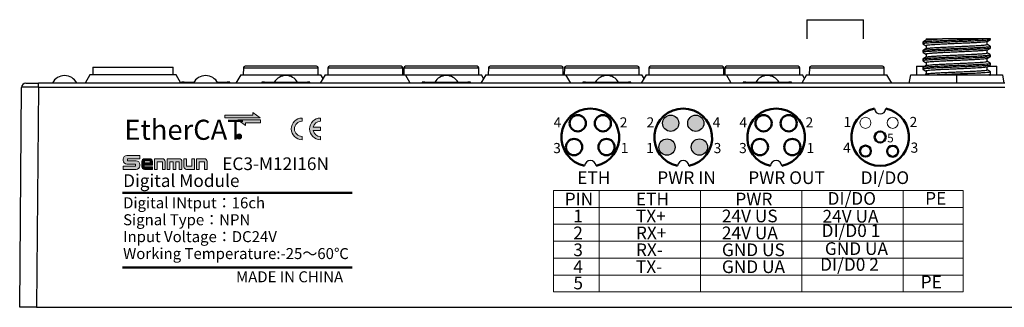
# Model space of a CAD drawing. Units: millimetres. Extents: x -263 to 1223, y 3353 to 4527.
# Drawn here: x 156 to 272, y 3852 to 3886 of the extents above; entities that cross this region are included whole.
import ezdxf

# ---------------------------------------------------------------- set-up
doc = ezdxf.new("R2010")
doc.units = ezdxf.units.MM
doc.layers.get('0').update_dxf_attribs({"lineweight": 18})
doc.layers.add('DIM', color=3, linetype='Continuous', lineweight=13)
doc.layers.add('DWG', color=7, linetype='Continuous', lineweight=30)
doc.styles.get("Standard").update_dxf_attribs({"font": 'arial.ttf'})

# ---------------------------------------------------------------- blocks, each defined once
blk = doc.blocks.new('*X15')
blk.add_lwpolyline([(-16.11, 0.75), (25.28, 0.75), (25.28, -1.25), (-16.11, -1.25)], close=True)
blk = doc.blocks.new('*X14')
at = {"color": 0, "linetype": 'ByBlock', "lineweight": -2}
for p in [(0, 8), (0, 6), (0, 4), (0, 2), (0, 0)]:
    blk.add_blockref('*X15', p, dxfattribs=at)

msp = doc.modelspace()

# ---------------------------------------------------------------- hatches: boundary and pattern name
h = msp.add_hatch(color=256)
edge = h.paths.add_edge_path(flags=0)
edge.add_line((189.363, 3872.306), (189.363, 3872.69))
edge.add_arc((189.363, 3873.586), 0.896, 90, 270, ccw=False)
edge.add_line((189.363, 3874.482), (189.363, 3874.866))
edge.add_arc((189.363, 3873.586), 1.28, 90, 270)
edge = h.paths.add_edge_path(flags=0)
edge.add_arc((191.539, 3873.586), 0.896, 90, 167.62638, ccw=False)
edge.add_line((191.539, 3874.482), (191.539, 3874.866))
edge.add_arc((191.539, 3873.586), 1.28, 90, 270)
edge.add_line((191.539, 3872.306), (191.539, 3872.69))
edge.add_arc((191.539, 3873.586), 0.896, 192.37363, 270, ccw=False)
edge.add_line((190.664, 3873.394), (191.539, 3873.394))
edge.add_line((191.539, 3873.394), (191.539, 3873.778))
edge.add_line((191.539, 3873.778), (190.664, 3873.778))
h = msp.add_hatch(color=256)
edge = h.paths.add_edge_path(flags=0)
edge.add_arc((232.996, 3874.256), 0.96, 0, 180)
edge.add_arc((232.996, 3874.256), 0.96, 180, 360)
edge = h.paths.add_edge_path(flags=0)
edge.add_arc((235.973, 3874.256), 0.96, 0, 180)
edge.add_arc((235.973, 3874.256), 0.96, 180, 360)
edge = h.paths.add_edge_path(flags=0)
edge.add_arc((236.402, 3871.439), 0.96, 180, 360)
edge.add_arc((236.402, 3871.439), 0.96, 0, 180)
edge = h.paths.add_edge_path(flags=0)
edge.add_arc((232.566, 3871.439), 0.96, 180, 360)
edge.add_arc((232.566, 3871.439), 0.96, 0, 180)
at = {"layer": 'DIM', "lineweight": 0}
h = msp.add_hatch(color=0, dxfattribs=at)
h.paths.add_polyline_path([(183.524, 3875.535), (183.524, 3875.228), (180.235, 3875.228), (180.235, 3874.886), (184.416, 3874.886)], flags=0)
h.paths.add_polyline_path([(184.442, 3874.642), (181.76, 3874.642), (182.652, 3873.993), (182.652, 3874.3), (184.442, 3874.3)], flags=0)
h = msp.add_hatch(color=0, dxfattribs=at)
edge = h.paths.add_edge_path(flags=0)
edge.add_arc((181.904, 3872.688), 0.301, 0, 180)
edge.add_arc((181.904, 3872.688), 0.301, 180, 360)
at = {"layer": 'DIM'}
h = msp.add_hatch(color=0, dxfattribs=at)
edge = h.paths.add_edge_path(flags=0)
edge.add_line((170.159, 3870.439), (168.627, 3870.439))
edge.add_arc((168.627, 3870.002), 0.437, 90, 180)
edge.add_line((168.19, 3870.002), (168.19, 3869.863))
edge.add_arc((168.627, 3869.863), 0.437, 180, 270)
edge.add_line((168.627, 3869.426), (169.65, 3869.426))
edge.add_line((169.65, 3869.426), (169.65, 3869.187))
edge.add_line((169.65, 3869.187), (168.19, 3869.187))
edge.add_line((168.19, 3869.187), (168.19, 3868.801))
edge.add_line((168.19, 3868.801), (169.723, 3868.801))
edge.add_arc((169.723, 3869.237), 0.437, 270, 360)
edge.add_line((170.159, 3869.237), (170.159, 3869.376))
edge.add_arc((169.723, 3869.376), 0.437, 0, 90)
edge.add_line((169.723, 3869.813), (168.699, 3869.813))
edge.add_line((168.699, 3869.813), (168.699, 3870.052))
edge.add_line((168.699, 3870.052), (170.159, 3870.052))
edge.add_line((170.159, 3870.052), (170.159, 3870.439))
h = msp.add_hatch(color=0, dxfattribs=at)
edge = h.paths.add_edge_path(flags=0)
edge.add_arc((171.343, 3869.744), 0.308, 359.9994, 450)
edge.add_line((171.343, 3870.052), (170.71, 3870.052))
edge.add_arc((170.71, 3869.744), 0.308, 90, 180)
edge.add_line((170.402, 3869.744), (170.402, 3869.109))
edge.add_arc((170.71, 3869.109), 0.308, 180, 270)
edge.add_line((170.71, 3868.801), (171.651, 3868.801))
edge.add_line((171.651, 3868.801), (171.651, 3869.092))
edge.add_line((171.651, 3869.092), (170.658, 3869.092))
edge.add_line((170.658, 3869.092), (170.658, 3869.307))
edge.add_line((170.658, 3869.307), (171.651, 3869.307))
edge.add_line((171.651, 3869.307), (171.651, 3869.744))
h.paths.add_polyline_path([(170.712, 3869.804), (170.712, 3869.555), (171.395, 3869.555), (171.395, 3869.804)], flags=0)
h = msp.add_hatch(color=0, dxfattribs=at)
edge = h.paths.add_edge_path(flags=0)
edge.add_line((172.834, 3870.052), (171.892, 3870.052))
edge.add_line((171.892, 3870.052), (171.892, 3868.801))
edge.add_line((171.892, 3868.801), (172.205, 3868.801))
edge.add_line((172.205, 3868.801), (172.205, 3869.679))
edge.add_line((172.205, 3869.679), (172.829, 3869.679))
edge.add_line((172.829, 3869.679), (172.829, 3868.801))
edge.add_line((172.829, 3868.801), (173.142, 3868.801))
edge.add_line((173.142, 3868.801), (173.142, 3869.744))
edge.add_arc((172.834, 3869.744), 0.308, 0, 90)
edge = h.paths.add_edge_path(flags=0)
edge.add_line((174.83, 3870.052), (173.383, 3870.052))
edge.add_line((173.383, 3870.052), (173.383, 3868.801))
edge.add_line((173.383, 3868.801), (173.696, 3868.801))
edge.add_line((173.696, 3868.801), (173.696, 3869.679))
edge.add_line((173.696, 3869.679), (174.104, 3869.679))
edge.add_line((174.104, 3869.679), (174.104, 3868.801))
edge.add_line((174.104, 3868.801), (174.417, 3868.801))
edge.add_line((174.417, 3868.801), (174.417, 3869.679))
edge.add_line((174.417, 3869.679), (174.825, 3869.679))
edge.add_line((174.825, 3869.679), (174.825, 3868.801))
edge.add_line((174.825, 3868.801), (175.138, 3868.801))
edge.add_line((175.138, 3868.801), (175.138, 3869.744))
edge.add_arc((174.83, 3869.744), 0.308, 0, 90)
edge = h.paths.add_edge_path(flags=0)
edge.add_line((175.692, 3870.052), (175.379, 3870.052))
edge.add_line((175.379, 3870.052), (175.379, 3869.109))
edge.add_arc((175.687, 3869.109), 0.308, 180, 270)
edge.add_line((175.687, 3868.801), (176.629, 3868.801))
edge.add_line((176.629, 3868.801), (176.629, 3870.052))
edge.add_line((176.629, 3870.052), (176.315, 3870.052))
edge.add_line((176.315, 3870.052), (176.315, 3869.173))
edge.add_line((176.315, 3869.173), (175.692, 3869.173))
edge.add_line((175.692, 3869.173), (175.692, 3870.052))
edge = h.paths.add_edge_path(flags=0)
edge.add_line((177.809, 3870.052), (176.867, 3870.052))
edge.add_line((176.867, 3870.052), (176.867, 3868.801))
edge.add_line((176.867, 3868.801), (177.18, 3868.801))
edge.add_line((177.18, 3868.801), (177.18, 3869.679))
edge.add_line((177.18, 3869.679), (177.803, 3869.679))
edge.add_line((177.803, 3869.679), (177.803, 3868.801))
edge.add_line((177.803, 3868.801), (178.116, 3868.801))
edge.add_line((178.116, 3868.801), (178.116, 3869.744))
edge.add_arc((177.809, 3869.744), 0.308, 0, 90)

# ---------------------------------------------------------------- linework, layer by layer
at = {"lineweight": 50}
for p, q in [((168.099, 3866.012), (195.276, 3866.012)), ((168.099, 3857.194), (195.276, 3857.194))]:
    msp.add_line(p, q, dxfattribs=at)
for p, q in [((224.517, 3866.306), (224.517, 3854.306)), ((236.517, 3866.306), (236.517, 3854.306)), ((248.517, 3866.306), (248.517, 3854.306)), ((260.517, 3866.306), (260.517, 3856.421)), ((260.517, 3866.306), (267.612, 3866.306)), ((267.612, 3866.306), (267.612, 3854.306)), ((260.517, 3864.306), (267.612, 3864.306)), ((260.517, 3862.306), (267.612, 3862.306)), ((260.517, 3860.306), (267.612, 3860.306)), ((260.517, 3858.306), (267.612, 3858.306)), ((219.126, 3856.306), (219.126, 3854.306)), ((260.517, 3854.306), (260.517, 3856.421)), ((260.517, 3856.306), (267.612, 3856.306)), ((219.126, 3854.306), (260.517, 3854.306)), ((267.612, 3854.306), (260.517, 3854.306)), ((264.541, 3854.306), (264.541, 3854.306))]:
    msp.add_line(p, q)
at = {"lineweight": 0}
for points in [[(189.363, 3874.866), (189.363, 3874.482, 1), (189.363, 3872.69), (189.363, 3872.306, -1)], [(190.664, 3873.778), (191.539, 3873.778), (191.539, 3873.394), (190.664, 3873.394, 0.3522849), (191.539, 3872.69), (191.539, 3872.306, -1), (191.539, 3874.866), (191.539, 3874.482, 0.3522849)]]:
    msp.add_lwpolyline(points, format="xyb", close=True, dxfattribs=at)
for centre in [(256.061, 3874.304), (259.288, 3874.304)]:
    msp.add_circle(centre, 0.652)
at = {"layer": 'DIM', "color": 0}
for p, q in [((168.19, 3870.002), (168.19, 3869.863)), ((170.159, 3870.439), (168.627, 3870.439)), ((168.699, 3870.052), (170.159, 3870.052)), ((168.699, 3870.052), (168.699, 3869.813)), ((170.159, 3870.439), (170.159, 3870.052)), ((170.71, 3870.052), (171.343, 3870.052)), ((171.892, 3868.801), (171.892, 3870.052)), ((171.892, 3870.052), (172.834, 3870.052)), ((173.383, 3868.801), (173.383, 3870.052)), ((173.383, 3870.052), (174.83, 3870.052)), ((175.379, 3870.052), (175.379, 3869.109)), ((175.379, 3870.052), (175.692, 3870.052)), ((175.692, 3870.052), (175.692, 3869.173)), ((176.315, 3869.173), (176.315, 3870.052)), ((176.629, 3870.052), (176.315, 3870.052)), ((176.629, 3870.052), (176.629, 3868.801)), ((176.867, 3868.801), (176.867, 3870.052)), ((176.867, 3870.052), (177.809, 3870.052)), ((168.19, 3869.187), (169.65, 3869.187)), ((168.19, 3869.187), (168.19, 3868.801)), ((168.19, 3868.801), (169.723, 3868.801)), ((168.627, 3869.426), (169.65, 3869.426)), ((168.699, 3869.813), (169.723, 3869.813)), ((169.65, 3869.426), (169.65, 3869.187)), ((170.159, 3869.376), (170.159, 3869.237)), ((170.402, 3869.744), (170.402, 3869.109)), ((170.658, 3869.307), (170.658, 3869.092)), ((170.658, 3869.307), (171.651, 3869.307)), ((171.651, 3869.092), (170.658, 3869.092)), ((170.71, 3868.801), (171.651, 3868.801)), ((171.395, 3869.804), (170.712, 3869.804)), ((170.712, 3869.804), (170.712, 3869.555)), ((170.712, 3869.555), (171.395, 3869.555)), ((171.395, 3869.555), (171.395, 3869.804)), ((171.651, 3869.307), (171.651, 3869.744)), ((171.651, 3869.092), (171.651, 3868.801)), ((171.892, 3868.801), (172.205, 3868.801)), ((172.205, 3868.801), (172.205, 3869.679)), ((172.829, 3869.679), (172.205, 3869.679)), ((172.829, 3868.801), (172.829, 3869.679)), ((172.829, 3868.801), (173.142, 3868.801)), ((173.142, 3868.801), (173.142, 3869.744)), ((173.383, 3868.801), (173.696, 3868.801)), ((173.696, 3868.801), (173.696, 3869.679)), ((173.696, 3869.679), (174.104, 3869.679)), ((174.104, 3868.801), (174.104, 3869.679)), ((174.104, 3868.801), (174.417, 3868.801)), ((174.417, 3868.801), (174.417, 3869.679)), ((174.417, 3869.679), (174.825, 3869.679)), ((174.825, 3868.801), (174.825, 3869.679)), ((174.825, 3868.801), (175.138, 3868.801)), ((175.138, 3868.801), (175.138, 3869.744)), ((176.629, 3868.801), (175.687, 3868.801)), ((175.692, 3869.173), (176.315, 3869.173)), ((176.867, 3868.801), (177.18, 3868.801)), ((177.18, 3868.801), (177.18, 3869.679)), ((177.18, 3869.679), (177.803, 3869.679)), ((177.803, 3869.679), (177.803, 3868.801)), ((177.803, 3868.801), (178.116, 3868.801)), ((178.116, 3868.801), (178.116, 3869.744))]:
    msp.add_line(p, q, dxfattribs=at)
for points in [[(180.235, 3874.886), (180.235, 3875.228), (183.524, 3875.228), (183.524, 3875.535), (184.416, 3874.886)], [(184.442, 3874.642), (184.442, 3874.3), (182.652, 3874.3), (182.652, 3873.993), (181.76, 3874.642)]]:
    msp.add_lwpolyline(points, close=True, dxfattribs=at)
at = {"layer": 'DIM', "color": 0, "lineweight": 0}
msp.add_circle((181.904, 3872.688), 0.301, dxfattribs=at)
at = {"layer": 'DIM', "color": 0}
for centre, radius, start, end in [((168.627, 3870.002), 0.437, 90, 180), ((168.627, 3869.863), 0.437, 180, 270), ((170.71, 3869.744), 0.308, 90, 180), ((171.343, 3869.744), 0.308, 359.9994, 90), ((172.834, 3869.744), 0.308, 0, 90), ((174.83, 3869.744), 0.308, 0, 90), ((177.809, 3869.744), 0.308, 0, 90), ((169.723, 3869.376), 0.437, 0, 90), ((169.723, 3869.237), 0.437, 270, 0), ((170.71, 3869.109), 0.308, 180, 270), ((175.687, 3869.109), 0.308, 180, 270)]:
    msp.add_arc(centre, radius, start, end, dxfattribs=at)
at = {"layer": 'DWG', "color": 7, "linetype": 'Continuous'}
for p, q in [((249.122, 3886.494), (255.822, 3886.494)), ((249.122, 3886.494), (249.122, 3884.244)), ((255.822, 3884.244), (255.822, 3886.494)), ((262.848, 3883.85), (262.848, 3883.638)), ((263.228, 3884.244), (263.228, 3884.076)), ((263.228, 3884.244), (265.194, 3884.244)), ((270.848, 3884.244), (269.992, 3884.244)), ((270.468, 3883.57), (270.468, 3883.913)), ((270.848, 3884.138), (270.848, 3884.244)), ((262.848, 3882.85), (262.848, 3882.638)), ((263.228, 3883.419), (263.228, 3883.076)), ((270.468, 3882.57), (270.468, 3882.913)), ((270.848, 3883.138), (270.848, 3883.35)), ((262.848, 3881.85), (262.848, 3881.638)), ((263.228, 3882.419), (263.228, 3882.076)), ((270.468, 3881.57), (270.468, 3881.913)), ((270.848, 3882.138), (270.848, 3882.35)), ((164.598, 3880.894), (164.598, 3879.994)), ((164.598, 3880.894), (169.348, 3880.894)), ((169.348, 3880.894), (174.098, 3880.894)), ((174.098, 3879.994), (174.098, 3880.894)), ((182.416, 3880.796), (182.409, 3879.994)), ((182.416, 3880.796), (191.28, 3880.796)), ((186.848, 3880.994), (182.616, 3880.994)), ((191.08, 3880.994), (186.848, 3880.994)), ((191.287, 3879.994), (191.28, 3880.796)), ((192.416, 3880.796), (192.409, 3879.994)), ((192.416, 3880.796), (201.279, 3880.796)), ((196.848, 3880.994), (192.616, 3880.994)), ((201.079, 3880.994), (196.848, 3880.994)), ((201.286, 3879.994), (201.279, 3880.796)), ((201.416, 3880.796), (201.409, 3879.994)), ((201.416, 3880.796), (210.28, 3880.796)), ((205.848, 3880.994), (201.616, 3880.994)), ((210.08, 3880.994), (205.848, 3880.994)), ((210.287, 3879.994), (210.28, 3880.796)), ((211.416, 3880.796), (211.409, 3879.994)), ((211.416, 3880.796), (220.279, 3880.796)), ((215.848, 3880.994), (211.616, 3880.994)), ((220.079, 3880.994), (215.848, 3880.994)), ((220.286, 3879.994), (220.279, 3880.796)), ((220.416, 3880.796), (220.409, 3879.994)), ((220.416, 3880.796), (229.28, 3880.796)), ((224.848, 3880.994), (220.616, 3880.994)), ((229.08, 3880.994), (224.848, 3880.994)), ((229.287, 3879.994), (229.28, 3880.796)), ((230.416, 3880.796), (230.409, 3879.994)), ((230.416, 3880.796), (239.279, 3880.796)), ((234.848, 3880.994), (230.616, 3880.994)), ((239.079, 3880.994), (234.848, 3880.994)), ((239.286, 3879.994), (239.279, 3880.796)), ((239.416, 3880.796), (239.409, 3879.994)), ((239.416, 3880.796), (248.28, 3880.796)), ((243.848, 3880.994), (239.616, 3880.994)), ((248.08, 3880.994), (243.848, 3880.994)), ((248.287, 3879.994), (248.28, 3880.796)), ((249.416, 3880.796), (249.409, 3879.994)), ((249.416, 3880.796), (258.279, 3880.796)), ((253.848, 3880.994), (249.616, 3880.994)), ((258.079, 3880.994), (253.848, 3880.994)), ((258.286, 3879.994), (258.279, 3880.796)), ((262.098, 3880.994), (262.098, 3879.994)), ((262.098, 3880.994), (263.015, 3880.994)), ((262.848, 3880.85), (262.848, 3880.638)), ((263.228, 3881.419), (263.228, 3881.076)), ((263.228, 3880.419), (263.228, 3880.07)), ((270.468, 3880.57), (270.468, 3880.913)), ((270.675, 3880.994), (271.598, 3880.994)), ((270.848, 3881.138), (270.848, 3881.35)), ((270.848, 3879.994), (270.848, 3880.35)), ((271.598, 3879.994), (271.598, 3880.994)), ((164.251, 3879.994), (163.674, 3878.994)), ((169.348, 3879.994), (164.251, 3879.994)), ((174.444, 3879.994), (169.348, 3879.994)), ((175.021, 3878.994), (174.444, 3879.994)), ((182.098, 3879.994), (181.52, 3878.994)), ((182.098, 3879.994), (186.848, 3879.994)), ((186.848, 3879.994), (191.598, 3879.994)), ((192.098, 3879.994), (191.52, 3878.994)), ((191.848, 3879.561), (191.598, 3879.994)), ((192.098, 3879.994), (196.848, 3879.994)), ((196.848, 3879.994), (201.598, 3879.994)), ((201.597, 3879.994), (205.848, 3879.994)), ((202.175, 3878.994), (201.598, 3879.994)), ((205.848, 3879.994), (210.598, 3879.994)), ((211.098, 3879.994), (210.52, 3878.994)), ((210.848, 3879.561), (210.598, 3879.994)), ((211.098, 3879.994), (215.848, 3879.994)), ((215.848, 3879.994), (220.598, 3879.994)), ((220.597, 3879.994), (224.848, 3879.994)), ((221.175, 3878.994), (220.598, 3879.994)), ((224.848, 3879.994), (229.598, 3879.994)), ((230.098, 3879.994), (229.52, 3878.994)), ((229.848, 3879.561), (229.598, 3879.994)), ((230.098, 3879.994), (234.848, 3879.994)), ((234.848, 3879.994), (239.598, 3879.994)), ((239.597, 3879.994), (243.848, 3879.994)), ((240.175, 3878.994), (239.598, 3879.994)), ((243.848, 3879.994), (248.598, 3879.994)), ((249.098, 3879.994), (248.52, 3878.994)), ((248.848, 3879.561), (248.598, 3879.994)), ((249.098, 3879.994), (253.848, 3879.994)), ((253.848, 3879.994), (258.598, 3879.994)), ((259.175, 3878.994), (258.598, 3879.994)), ((261.244, 3878.994), (261.42, 3879.994)), ((261.42, 3879.994), (266.82, 3879.994)), ((266.875, 3879.994), (266.82, 3879.994)), ((266.82, 3879.994), (266.82, 3878.994)), ((266.875, 3879.994), (272.275, 3879.994)), ((266.875, 3878.994), (266.875, 3879.994)), ((272.275, 3879.994), (272.451, 3878.994)), ((155.934, 3852.494), (156.161, 3878.498)), ((156.661, 3878.994), (158.161, 3878.994)), ((158.161, 3878.503), (157.934, 3852.494)), ((158.161, 3878.503), (158.161, 3878.994)), ((272.54, 3878.994), (158.161, 3878.994)), ((158.161, 3878.503), (272.54, 3878.503)), ((175.398, 3879.096), (175.098, 3879.096)), ((175.098, 3879.096), (175.098, 3878.994)), ((175.398, 3879.096), (176.563, 3879.096)), ((175.398, 3878.994), (175.398, 3879.096)), ((179.332, 3879.096), (180.498, 3879.096)), ((180.498, 3879.096), (180.498, 3878.994)), ((180.798, 3879.096), (180.498, 3879.096)), ((180.798, 3878.994), (180.798, 3879.096)), ((184.598, 3879.096), (184.598, 3878.994)), ((184.898, 3879.096), (184.598, 3879.096)), ((184.898, 3878.994), (184.898, 3879.096)), ((184.898, 3879.096), (189.998, 3879.096)), ((189.998, 3879.096), (189.998, 3878.994)), ((190.298, 3879.096), (189.998, 3879.096)), ((190.298, 3878.994), (190.298, 3879.096)), ((203.898, 3879.096), (203.598, 3879.096)), ((203.598, 3879.096), (203.598, 3878.994)), ((203.898, 3878.994), (203.898, 3879.096)), ((203.898, 3879.096), (208.998, 3879.096)), ((209.298, 3879.096), (208.998, 3879.096)), ((208.998, 3879.096), (208.998, 3878.994)), ((209.298, 3878.994), (209.298, 3879.096)), ((222.898, 3879.096), (222.598, 3879.096)), ((222.598, 3879.096), (222.598, 3878.994)), ((222.898, 3878.994), (222.898, 3879.096)), ((222.898, 3879.096), (227.998, 3879.096)), ((228.298, 3879.096), (227.998, 3879.096)), ((227.998, 3879.096), (227.998, 3878.994)), ((228.298, 3878.994), (228.298, 3879.096)), ((241.598, 3879.096), (241.598, 3878.994)), ((241.898, 3879.096), (241.598, 3879.096)), ((241.898, 3878.994), (241.898, 3879.096)), ((241.898, 3879.096), (246.998, 3879.096)), ((247.298, 3879.096), (246.998, 3879.096)), ((246.998, 3879.096), (246.998, 3878.994)), ((247.298, 3878.994), (247.298, 3879.096)), ((157.934, 3852.494), (155.934, 3852.494)), ((157.934, 3852.494), (277.925, 3852.494))]:
    msp.add_line(p, q, dxfattribs=at)
at = {"layer": 'DWG', "lineweight": 50}
for centre, radius in [((221.996, 3874.256), 0.96), ((224.973, 3874.256), 0.96), ((243.996, 3874.256), 0.96), ((246.973, 3874.256), 0.96), ((221.566, 3871.439), 0.96), ((225.402, 3871.439), 0.96), ((243.566, 3871.439), 0.96), ((247.402, 3871.439), 0.96), ((257.8, 3872.626), 0.652), ((256.061, 3870.96), 0.652), ((259.288, 3870.947), 0.652), ((259.288, 3870.947), 0.652)]:
    msp.add_circle(centre, radius, dxfattribs=at)
at = {"layer": 'DWG'}
for centre in [(232.996, 3874.256), (235.973, 3874.256), (232.566, 3871.439), (236.402, 3871.439)]:
    msp.add_circle(centre, 0.96, dxfattribs=at)
at = {"layer": 'DWG', "color": 7, "linetype": 'Continuous'}
for centre, radius, start, end in [((182.616, 3880.794), 0.2, 90, 179.5), ((191.08, 3880.794), 0.2, 0.5, 90), ((192.616, 3880.794), 0.2, 90, 179.5), ((201.079, 3880.794), 0.2, 0.5, 90), ((201.616, 3880.794), 0.2, 90, 179.5), ((210.08, 3880.794), 0.2, 0.5, 90), ((211.616, 3880.794), 0.2, 90, 179.5), ((220.079, 3880.794), 0.2, 0.5, 90), ((220.616, 3880.794), 0.2, 90, 179.5), ((229.08, 3880.794), 0.2, 0.5, 90), ((230.616, 3880.794), 0.2, 90, 179.5), ((239.079, 3880.794), 0.2, 0.5, 90), ((239.616, 3880.794), 0.2, 90, 179.5), ((248.08, 3880.794), 0.2, 0.5, 90), ((249.616, 3880.794), 0.2, 90, 179.5), ((258.079, 3880.794), 0.2, 0.5, 90), ((161.248, 3878.294), 1.6, 25.94448, 154.05552), ((177.948, 3878.294), 1.6, 25.94448, 154.05552), ((187.448, 3878.294), 1.6, 30.08607, 149.91393), ((206.448, 3878.294), 1.6, 30.08607, 149.91393), ((225.448, 3878.294), 1.6, 30.08607, 149.91393), ((244.448, 3878.294), 1.6, 30.08607, 149.91393), ((156.661, 3878.494), 0.5, 90, 179.5)]:
    msp.add_arc(centre, radius, start, end, dxfattribs=at)
at = {"layer": 'DWG', "lineweight": 50}
for centre, start, end in [((223.484, 3872.577), 281.45537, 258.54463), ((234.484, 3872.577), 281.45537, 258.54463), ((245.484, 3872.577), 281.45537, 258.54463), ((257.8, 3872.626), 101.45537, 78.54463)]:
    msp.add_arc(centre, 3.421, start, end, dxfattribs=at)
at = {"layer": 'DWG'}
for centre, start, end in [((257.8, 3876.046), 185.641, 354.359), ((223.484, 3869.157), 5.641, 174.359), ((234.484, 3869.157), 5.641, 174.359), ((245.484, 3869.157), 5.641, 174.359)]:
    msp.add_arc(centre, 0.683, start, end, dxfattribs=at)
at = {"layer": 'DWG', "color": 7, "linetype": 'Continuous'}
msp.add_ellipse((158.161, 3878.494), major_axis=(-2, 0.004), ratio=0.0043627, start_param=4.7125127, end_param=6.2831853, dxfattribs=at)
for points, knots in [([(270.839, 3884.128), (270.839, 3884.128), (270.838, 3884.127), (270.821, 3884.117), (270.781, 3884.108), (270.658, 3884.088), (270.574, 3884.078), (270.367, 3884.059), (270.244, 3884.049), (269.957, 3884.029), (269.795, 3884.019), (269.443, 3884), (269.252, 3883.991), (268.839, 3883.971), (268.623, 3883.961), (268.173, 3883.942), (267.937, 3883.932), (267.455, 3883.912), (267.213, 3883.903), (266.725, 3883.883), (266.476, 3883.873), (265.991, 3883.854), (265.755, 3883.844), (265.293, 3883.825), (265.066, 3883.815), (264.642, 3883.795), (264.442, 3883.786), (264.068, 3883.766), (263.895, 3883.756), (263.587, 3883.737), (263.451, 3883.727), (263.216, 3883.707), (263.118, 3883.698), (262.968, 3883.678), (262.913, 3883.669), (262.858, 3883.652), (262.847, 3883.645), (262.848, 3883.638)], [0, 0, 0, 0, 0.0162823, 0.0162823, 0.4950814, 0.4950814, 0.9738805, 0.9738805, 1.4526796, 1.4526796, 1.9314787, 1.9314787, 2.4102778, 2.4102778, 2.8890769, 2.8890769, 3.367876, 3.367876, 3.8466751, 3.8466751, 4.3254742, 4.3254742, 4.8042733, 4.8042733, 5.2830725, 5.2830725, 5.7618716, 5.7618716, 6.2406707, 6.2406707, 6.7194698, 6.7194698, 7.1982689, 7.1982689, 7.677068, 7.677068, 8.018191, 8.018191, 8.018191, 8.018191]), ([(262.857, 3883.861), (262.868, 3883.867), (262.886, 3883.873), (262.962, 3883.89), (263.04, 3883.901), (263.25, 3883.923), (263.383, 3883.934), (263.696, 3883.956), (263.874, 3883.967), (264.276, 3883.989), (264.499, 3884), (264.969, 3884.023), (265.219, 3884.034), (265.746, 3884.056), (266.015, 3884.067), (266.564, 3884.089), (266.847, 3884.1), (267.401, 3884.122), (267.674, 3884.133), (268.211, 3884.155), (268.472, 3884.167), (268.961, 3884.189), (269.195, 3884.2), (269.624, 3884.222), (269.818, 3884.233), (269.992, 3884.244)], [0, 0, 0, 0, 0.3245873, 0.3245873, 0.9449226, 0.9449226, 1.5652578, 1.5652578, 2.1855931, 2.1855931, 2.8059284, 2.8059284, 3.4262636, 3.4262636, 4.0465989, 4.0465989, 4.6669342, 4.6669342, 5.2872695, 5.2872695, 5.9076047, 5.9076047, 6.52794, 6.52794, 7.1482753, 7.1482753, 7.1482753, 7.1482753]), ([(270.459, 3883.908), (270.457, 3883.906), (270.454, 3883.905), (270.428, 3883.893), (270.384, 3883.883), (270.248, 3883.862), (270.159, 3883.852), (269.94, 3883.831), (269.81, 3883.821), (269.513, 3883.8), (269.349, 3883.79), (268.99, 3883.769), (268.793, 3883.759), (268.381, 3883.738), (268.166, 3883.728), (267.718, 3883.707), (267.485, 3883.697), (267.02, 3883.676), (266.786, 3883.666), (266.314, 3883.645), (266.082, 3883.635), (265.633, 3883.614), (265.412, 3883.604), (264.992, 3883.583), (264.795, 3883.573), (264.426, 3883.552), (264.254, 3883.542), (263.948, 3883.521), (263.814, 3883.511), (263.582, 3883.49), (263.485, 3883.48), (263.338, 3883.459), (263.286, 3883.449), (263.237, 3883.432), (263.227, 3883.425), (263.228, 3883.418)], [0, 0, 0, 0, 0.0680746, 0.0680746, 0.5276872, 0.5276872, 0.9872998, 0.9872998, 1.4469123, 1.4469123, 1.9065249, 1.9065249, 2.3661375, 2.3661375, 2.82575, 2.82575, 3.2853626, 3.2853626, 3.7449752, 3.7449752, 4.2045878, 4.2045878, 4.6642003, 4.6642003, 5.1238129, 5.1238129, 5.5834255, 5.5834255, 6.043038, 6.043038, 6.5026506, 6.5026506, 6.9622632, 6.9622632, 7.2603545, 7.2603545, 7.2603545, 7.2603545]), ([(263.239, 3884.082), (263.256, 3884.092), (263.294, 3884.102), (263.416, 3884.122), (263.507, 3884.134), (263.737, 3884.156), (263.873, 3884.167), (264.189, 3884.189), (264.37, 3884.2), (264.759, 3884.222), (264.969, 3884.233), (265.194, 3884.244)], [0, 0, 0, 0, 0.3536478, 0.3536478, 0.7564187, 0.7564187, 1.1591896, 1.1591896, 1.5619605, 1.5619605, 1.9647314, 1.9647314, 1.9647314, 1.9647314]), ([(269.992, 3884.244), (269.844, 3884.244), (269.685, 3884.244), (269.342, 3884.244), (269.158, 3884.244), (268.771, 3884.244), (268.571, 3884.244), (268.159, 3884.244), (267.944, 3884.244), (267.509, 3884.244), (267.29, 3884.244), (266.854, 3884.244), (266.633, 3884.244), (266.2, 3884.244), (265.99, 3884.244), (265.582, 3884.244), (265.383, 3884.244), (265.194, 3884.244)], [0, 0, 0, 0, 0.5997046, 0.5997046, 1.1994092, 1.1994092, 1.7991138, 1.7991138, 2.3988184, 2.3988184, 2.998523, 2.998523, 3.5982276, 3.5982276, 4.1979322, 4.1979322, 4.7976368, 4.7976368, 4.7976368, 4.7976368]), ([(262.848, 3882.85), (262.847, 3882.861), (262.876, 3882.872), (262.987, 3882.894), (263.071, 3882.905), (263.296, 3882.927), (263.434, 3882.938), (263.756, 3882.96), (263.944, 3882.971), (264.354, 3882.993), (264.577, 3883.004), (265.058, 3883.027), (265.314, 3883.038), (265.839, 3883.06), (266.113, 3883.071), (266.668, 3883.093), (266.944, 3883.104), (267.497, 3883.126), (267.775, 3883.137), (268.304, 3883.159), (268.559, 3883.17), (269.048, 3883.193), (269.275, 3883.204), (269.692, 3883.226), (269.884, 3883.237), (270.217, 3883.259), (270.359, 3883.27), (270.593, 3883.292), (270.685, 3883.303), (270.808, 3883.325), (270.842, 3883.336), (270.847, 3883.348), (270.848, 3883.349), (270.848, 3883.35)], [0, 0, 0, 0, 0.5238073, 0.5238073, 1.0572232, 1.0572232, 1.5906392, 1.5906392, 2.1240551, 2.1240551, 2.657471, 2.657471, 3.1908869, 3.1908869, 3.7243029, 3.7243029, 4.2577188, 4.2577188, 4.7911347, 4.7911347, 5.3245506, 5.3245506, 5.8579665, 5.8579665, 6.3913825, 6.3913825, 6.9247984, 6.9247984, 7.4582143, 7.4582143, 7.9916302, 7.9916302, 8.0300498, 8.0300498, 8.0300498, 8.0300498]), ([(270.84, 3883.128), (270.826, 3883.12), (270.796, 3883.111), (270.695, 3883.093), (270.62, 3883.083), (270.426, 3883.064), (270.308, 3883.054), (270.036, 3883.035), (269.882, 3883.025), (269.537, 3883.005), (269.35, 3882.995), (268.951, 3882.976), (268.737, 3882.966), (268.289, 3882.946), (268.058, 3882.937), (267.584, 3882.918), (267.338, 3882.908), (266.848, 3882.888), (266.604, 3882.878), (266.119, 3882.859), (265.875, 3882.849), (265.408, 3882.829), (265.183, 3882.82), (264.75, 3882.8), (264.542, 3882.791), (264.161, 3882.771), (263.984, 3882.761), (263.662, 3882.742), (263.518, 3882.732), (263.272, 3882.713), (263.168, 3882.703), (263, 3882.683), (262.939, 3882.674), (262.865, 3882.655), (262.847, 3882.647), (262.848, 3882.638)], [0, 0, 0, 0, 0.4129011, 0.4129011, 0.8917563, 0.8917563, 1.3706114, 1.3706114, 1.8494666, 1.8494666, 2.3283218, 2.3283218, 2.8071769, 2.8071769, 3.2860321, 3.2860321, 3.7648873, 3.7648873, 4.2437424, 4.2437424, 4.7225976, 4.7225976, 5.2014528, 5.2014528, 5.6803079, 5.6803079, 6.1591631, 6.1591631, 6.6380182, 6.6380182, 7.1168734, 7.1168734, 7.5957286, 7.5957286, 8.0179789, 8.0179789, 8.0179789, 8.0179789]), ([(270.459, 3882.907), (270.444, 3882.899), (270.413, 3882.89), (270.312, 3882.871), (270.236, 3882.86), (270.038, 3882.84), (269.919, 3882.829), (269.646, 3882.809), (269.489, 3882.798), (269.144, 3882.778), (268.958, 3882.768), (268.56, 3882.747), (268.346, 3882.736), (267.907, 3882.716), (267.682, 3882.706), (267.218, 3882.685), (266.98, 3882.674), (266.513, 3882.654), (266.28, 3882.644), (265.818, 3882.623), (265.595, 3882.612), (265.168, 3882.592), (264.961, 3882.582), (264.575, 3882.561), (264.398, 3882.551), (264.073, 3882.53), (263.925, 3882.52), (263.673, 3882.499), (263.566, 3882.489), (263.393, 3882.468), (263.328, 3882.458), (263.247, 3882.438), (263.228, 3882.428), (263.228, 3882.419)], [0, 0, 0, 0, 0.3903119, 0.3903119, 0.8504253, 0.8504253, 1.3105387, 1.3105387, 1.7706521, 1.7706521, 2.2307655, 2.2307655, 2.690879, 2.690879, 3.1509924, 3.1509924, 3.6111058, 3.6111058, 4.0712192, 4.0712192, 4.5313326, 4.5313326, 4.991446, 4.991446, 5.4515594, 5.4515594, 5.9116728, 5.9116728, 6.3717863, 6.3717863, 6.8318997, 6.8318997, 7.2588269, 7.2588269, 7.2588269, 7.2588269]), ([(263.238, 3883.082), (263.238, 3883.082), (263.238, 3883.082), (263.258, 3883.093), (263.304, 3883.104), (263.447, 3883.126), (263.543, 3883.137), (263.782, 3883.159), (263.926, 3883.171), (264.252, 3883.193), (264.433, 3883.204), (264.831, 3883.226), (265.049, 3883.237), (265.501, 3883.259), (265.738, 3883.27), (266.23, 3883.292), (266.479, 3883.303), (266.98, 3883.326), (267.236, 3883.337), (267.731, 3883.359), (267.972, 3883.37), (268.44, 3883.392), (268.665, 3883.403), (269.08, 3883.425), (269.275, 3883.436), (269.626, 3883.458), (269.78, 3883.469), (270.048, 3883.491), (270.16, 3883.503), (270.333, 3883.525), (270.395, 3883.536), (270.455, 3883.554), (270.468, 3883.562), (270.468, 3883.57)], [0, 0, 0, 0, 0.0079008, 0.0079008, 0.5016694, 0.5016694, 0.995438, 0.995438, 1.4892066, 1.4892066, 1.9829752, 1.9829752, 2.4767438, 2.4767438, 2.9705124, 2.9705124, 3.464281, 3.464281, 3.9580496, 3.9580496, 4.4518182, 4.4518182, 4.9455869, 4.9455869, 5.4393555, 5.4393555, 5.9331241, 5.9331241, 6.4268927, 6.4268927, 6.9206613, 6.9206613, 7.2577851, 7.2577851, 7.2577851, 7.2577851]), ([(270.839, 3882.128), (270.828, 3882.121), (270.807, 3882.115), (270.729, 3882.098), (270.66, 3882.088), (270.481, 3882.069), (270.372, 3882.059), (270.11, 3882.04), (269.961, 3882.03), (269.632, 3882.01), (269.449, 3882), (269.055, 3881.981), (268.847, 3881.971), (268.41, 3881.952), (268.178, 3881.942), (267.705, 3881.922), (267.465, 3881.913), (266.979, 3881.893), (266.729, 3881.883), (266.241, 3881.864), (266.001, 3881.854), (265.529, 3881.835), (265.297, 3881.825), (264.858, 3881.805), (264.65, 3881.796), (264.256, 3881.776), (264.072, 3881.766), (263.741, 3881.747), (263.592, 3881.737), (263.198, 3881.708), (263.017, 3881.689), (262.875, 3881.659), (262.85, 3881.649), (262.848, 3881.639), (262.848, 3881.638), (262.848, 3881.638)], [0, 0, 0, 0, 0.3265914, 0.3265914, 0.8057192, 0.8057192, 1.284847, 1.284847, 1.7639749, 1.7639749, 2.2431027, 2.2431027, 2.7222305, 2.7222305, 3.2013583, 3.2013583, 3.6804861, 3.6804861, 4.1596139, 4.1596139, 4.6387417, 4.6387417, 5.1178695, 5.1178695, 5.5969973, 5.5969973, 6.0761251, 6.0761251, 6.5552529, 6.5552529, 7.5135086, 7.5135086, 7.9926364, 7.9926364, 8.0175356, 8.0175356, 8.0175356, 8.0175356]), ([(262.857, 3881.861), (262.871, 3881.87), (262.903, 3881.878), (263.015, 3881.898), (263.107, 3881.909), (263.342, 3881.931), (263.487, 3881.942), (263.823, 3881.964), (264.012, 3881.975), (264.431, 3881.997), (264.663, 3882.008), (265.148, 3882.031), (265.403, 3882.042), (265.938, 3882.064), (266.212, 3882.075), (266.763, 3882.097), (267.046, 3882.108), (267.598, 3882.13), (267.868, 3882.141), (268.396, 3882.163), (268.652, 3882.174), (269.128, 3882.196), (269.352, 3882.208), (269.764, 3882.23), (269.947, 3882.241), (270.268, 3882.263), (270.408, 3882.274), (270.628, 3882.296), (270.712, 3882.307), (270.821, 3882.329), (270.847, 3882.34), (270.848, 3882.35)], [0, 0, 0, 0, 0.419939, 0.419939, 0.9641434, 0.9641434, 1.5083477, 1.5083477, 2.052552, 2.052552, 2.5967564, 2.5967564, 3.1409607, 3.1409607, 3.6851651, 3.6851651, 4.2293694, 4.2293694, 4.7735738, 4.7735738, 5.3177781, 5.3177781, 5.8619825, 5.8619825, 6.4061868, 6.4061868, 6.9503912, 6.9503912, 7.4945955, 7.4945955, 8.0159589, 8.0159589, 8.0159589, 8.0159589]), ([(270.459, 3881.907), (270.449, 3881.902), (270.432, 3881.896), (270.366, 3881.88), (270.3, 3881.869), (270.128, 3881.848), (270.022, 3881.838), (269.766, 3881.817), (269.62, 3881.807), (269.296, 3881.786), (269.116, 3881.776), (268.73, 3881.756), (268.526, 3881.745), (268.097, 3881.725), (267.87, 3881.714), (267.413, 3881.694), (267.181, 3881.683), (266.71, 3881.662), (266.473, 3881.652), (266.012, 3881.632), (265.785, 3881.621), (265.342, 3881.6), (265.133, 3881.59), (264.736, 3881.57), (264.546, 3881.559), (264.203, 3881.539), (264.048, 3881.528), (263.774, 3881.508), (263.654, 3881.497), (263.459, 3881.477), (263.382, 3881.466), (263.272, 3881.446), (263.24, 3881.435), (263.229, 3881.423), (263.228, 3881.421), (263.228, 3881.419)], [0, 0, 0, 0, 0.262032, 0.262032, 0.7221544, 0.7221544, 1.1822767, 1.1822767, 1.642399, 1.642399, 2.1025214, 2.1025214, 2.5626437, 2.5626437, 3.022766, 3.022766, 3.4828883, 3.4828883, 3.9430107, 3.9430107, 4.403133, 4.403133, 4.8632553, 4.8632553, 5.3233776, 5.3233776, 5.7835, 5.7835, 6.2436223, 6.2436223, 6.7037446, 6.7037446, 7.1638669, 7.1638669, 7.2595855, 7.2595855, 7.2595855, 7.2595855]), ([(263.237, 3881.081), (263.242, 3881.084), (263.248, 3881.087), (263.289, 3881.101), (263.346, 3881.112), (263.513, 3881.134), (263.621, 3881.145), (263.881, 3881.167), (264.034, 3881.178), (264.38, 3881.201), (264.57, 3881.212), (264.982, 3881.234), (265.206, 3881.245), (265.668, 3881.267), (265.908, 3881.278), (266.406, 3881.3), (266.657, 3881.311), (267.159, 3881.333), (267.412, 3881.344), (267.903, 3881.367), (268.14, 3881.378), (268.598, 3881.4), (268.817, 3881.411), (269.218, 3881.433), (269.404, 3881.444), (269.738, 3881.466), (269.882, 3881.477), (270.128, 3881.499), (270.229, 3881.511), (270.378, 3881.533), (270.428, 3881.543), (270.462, 3881.56), (270.468, 3881.565), (270.468, 3881.57)], [0, 0, 0, 0, 0.1325675, 0.1325675, 0.6257063, 0.6257063, 1.1188451, 1.1188451, 1.6119838, 1.6119838, 2.1051226, 2.1051226, 2.5982614, 2.5982614, 3.0914002, 3.0914002, 3.584539, 3.584539, 4.0776778, 4.0776778, 4.5708165, 4.5708165, 5.0639553, 5.0639553, 5.5570941, 5.5570941, 6.0502329, 6.0502329, 6.5433717, 6.5433717, 7.0365105, 7.0365105, 7.25933, 7.25933, 7.25933, 7.25933]), ([(263.238, 3882.082), (263.24, 3882.083), (263.243, 3882.084), (263.272, 3882.097), (263.325, 3882.108), (263.479, 3882.13), (263.58, 3882.141), (263.832, 3882.163), (263.979, 3882.174), (264.313, 3882.197), (264.503, 3882.208), (264.908, 3882.23), (265.124, 3882.241), (265.584, 3882.263), (265.826, 3882.274), (266.315, 3882.296), (266.568, 3882.307), (267.073, 3882.33), (267.322, 3882.34), (267.815, 3882.363), (268.059, 3882.374), (268.52, 3882.396), (268.738, 3882.407), (269.152, 3882.429), (269.341, 3882.44), (269.68, 3882.462), (269.833, 3882.473), (270.09, 3882.495), (270.195, 3882.507), (270.357, 3882.529), (270.413, 3882.54), (270.459, 3882.557), (270.468, 3882.563), (270.468, 3882.57)], [0, 0, 0, 0, 0.0650839, 0.0650839, 0.5588336, 0.5588336, 1.0525833, 1.0525833, 1.546333, 1.546333, 2.0400827, 2.0400827, 2.5338324, 2.5338324, 3.027582, 3.027582, 3.5213317, 3.5213317, 4.0150814, 4.0150814, 4.5088311, 4.5088311, 5.0025808, 5.0025808, 5.4963305, 5.4963305, 5.9900802, 5.9900802, 6.4838299, 6.4838299, 6.9775796, 6.9775796, 7.2580874, 7.2580874, 7.2580874, 7.2580874]), ([(270.839, 3881.128), (270.831, 3881.123), (270.817, 3881.118), (270.759, 3881.103), (270.698, 3881.093), (270.533, 3881.074), (270.429, 3881.064), (270.184, 3881.045), (270.042, 3881.035), (269.719, 3881.015), (269.543, 3881.005), (269.163, 3880.986), (268.956, 3880.976), (268.523, 3880.957), (268.298, 3880.947), (267.832, 3880.928), (267.589, 3880.918), (267.102, 3880.898), (266.858, 3880.888), (266.37, 3880.869), (266.123, 3880.859), (265.648, 3880.84), (265.418, 3880.83), (264.97, 3880.81), (264.755, 3880.801), (264.354, 3880.781), (264.168, 3880.771), (263.822, 3880.752), (263.666, 3880.742), (263.394, 3880.723), (263.276, 3880.713), (263.079, 3880.693), (263.003, 3880.684), (262.894, 3880.664), (262.861, 3880.654), (262.849, 3880.642), (262.848, 3880.64), (262.848, 3880.638)], [0, 0, 0, 0, 0.2416784, 0.2416784, 0.7210768, 0.7210768, 1.2004752, 1.2004752, 1.6798736, 1.6798736, 2.159272, 2.159272, 2.6386704, 2.6386704, 3.1180688, 3.1180688, 3.5974672, 3.5974672, 4.0768656, 4.0768656, 4.556264, 4.556264, 5.0356624, 5.0356624, 5.5150608, 5.5150608, 5.9944592, 5.9944592, 6.4738576, 6.4738576, 6.953256, 6.953256, 7.4326544, 7.4326544, 7.9120528, 7.9120528, 8.0176135, 8.0176135, 8.0176135, 8.0176135]), ([(262.857, 3880.861), (262.873, 3880.871), (262.914, 3880.881), (263.046, 3880.902), (263.143, 3880.913), (263.393, 3880.935), (263.543, 3880.946), (263.887, 3880.968), (264.085, 3880.979), (264.514, 3881.001), (264.744, 3881.012), (265.237, 3881.035), (265.5, 3881.046), (266.033, 3881.068), (266.308, 3881.079), (266.867, 3881.101), (267.144, 3881.112), (267.693, 3881.134), (267.967, 3881.145), (268.489, 3881.167), (268.737, 3881.178), (269.21, 3881.2), (269.431, 3881.212), (269.829, 3881.234), (270.01, 3881.245), (270.321, 3881.267), (270.451, 3881.278), (270.66, 3881.3), (270.738, 3881.311), (270.827, 3881.332), (270.848, 3881.341), (270.848, 3881.35)], [0, 0, 0, 0, 0.4874699, 0.4874699, 1.0313302, 1.0313302, 1.5751904, 1.5751904, 2.1190507, 2.1190507, 2.662911, 2.662911, 3.2067713, 3.2067713, 3.7506316, 3.7506316, 4.2944919, 4.2944919, 4.8383522, 4.8383522, 5.3822125, 5.3822125, 5.9260728, 5.9260728, 6.469933, 6.469933, 7.0137933, 7.0137933, 7.5576536, 7.5576536, 8.0167177, 8.0167177, 8.0167177, 8.0167177]), ([(270.459, 3880.908), (270.454, 3880.904), (270.447, 3880.901), (270.409, 3880.888), (270.357, 3880.878), (270.208, 3880.857), (270.111, 3880.847), (269.765, 3880.816), (269.451, 3880.795), (268.899, 3880.764), (268.698, 3880.754), (268.279, 3880.733), (268.061, 3880.723), (267.61, 3880.702), (267.375, 3880.692), (266.908, 3880.671), (266.674, 3880.661), (266.205, 3880.64), (265.973, 3880.63), (265.528, 3880.609), (265.311, 3880.599), (264.897, 3880.578), (264.703, 3880.568), (264.345, 3880.547), (264.178, 3880.537), (263.882, 3880.516), (263.754, 3880.506), (263.535, 3880.485), (263.445, 3880.475), (263.311, 3880.455), (263.267, 3880.444), (263.233, 3880.429), (263.228, 3880.424), (263.228, 3880.419)], [0, 0, 0, 0, 0.1355828, 0.1355828, 0.5956288, 0.5956288, 1.0556748, 1.0556748, 1.9757667, 1.9757667, 2.4358127, 2.4358127, 2.8958587, 2.8958587, 3.3559047, 3.3559047, 3.8159507, 3.8159507, 4.2759967, 4.2759967, 4.7360426, 4.7360426, 5.1960886, 5.1960886, 5.6561346, 5.6561346, 6.1161806, 6.1161806, 6.5762266, 6.5762266, 7.0362726, 7.0362726, 7.2596939, 7.2596939, 7.2596939, 7.2596939]), ([(263.238, 3880.081), (263.244, 3880.086), (263.255, 3880.09), (263.307, 3880.105), (263.372, 3880.116), (263.549, 3880.138), (263.661, 3880.149), (263.934, 3880.171), (264.092, 3880.182), (264.444, 3880.204), (264.641, 3880.215), (265.061, 3880.238), (265.283, 3880.249), (265.752, 3880.271), (265.998, 3880.282), (266.492, 3880.304), (266.745, 3880.315), (267.251, 3880.337), (267.499, 3880.348), (267.985, 3880.37), (268.226, 3880.382), (268.676, 3880.404), (268.888, 3880.415), (269.286, 3880.437), (269.468, 3880.448), (269.788, 3880.47), (269.93, 3880.481), (270.166, 3880.503), (270.26, 3880.514), (270.398, 3880.536), (270.442, 3880.548), (270.465, 3880.562), (270.468, 3880.566), (270.468, 3880.57)], [0, 0, 0, 0, 0.1832836, 0.1832836, 0.6768677, 0.6768677, 1.1704518, 1.1704518, 1.6640359, 1.6640359, 2.1576199, 2.1576199, 2.651204, 2.651204, 3.1447881, 3.1447881, 3.6383722, 3.6383722, 4.1319562, 4.1319562, 4.6255403, 4.6255403, 5.1191244, 5.1191244, 5.6127085, 5.6127085, 6.1062925, 6.1062925, 6.5998766, 6.5998766, 7.0934607, 7.0934607, 7.2586224, 7.2586224, 7.2586224, 7.2586224]), ([(264.375, 3879.994), (264.593, 3880.005), (264.833, 3880.016), (265.331, 3880.039), (265.591, 3880.049), (266.132, 3880.072), (266.41, 3880.083), (266.963, 3880.105), (267.244, 3880.116), (267.794, 3880.138), (268.06, 3880.149), (268.577, 3880.171), (268.828, 3880.182), (269.29, 3880.204), (269.504, 3880.216), (269.897, 3880.238), (270.07, 3880.249), (270.368, 3880.271), (270.495, 3880.282), (270.69, 3880.304), (270.76, 3880.315), (270.844, 3880.337), (270.857, 3880.349), (270.84, 3880.36), (270.839, 3880.361), (270.838, 3880.361)], [0, 0, 0, 0, 0.5883818, 0.5883818, 1.1767636, 1.1767636, 1.7651455, 1.7651455, 2.3535273, 2.3535273, 2.9419091, 2.9419091, 3.5302909, 3.5302909, 4.1186727, 4.1186727, 4.7070546, 4.7070546, 5.2954364, 5.2954364, 5.8838182, 5.8838182, 6.4722, 6.4722, 6.5016032, 6.5016032, 6.5016032, 6.5016032])]:
    msp.add_open_spline(points, degree=3, knots=knots, dxfattribs=at)
for points, degree in [([(263.241, 3884.084), (263.048, 3883.972), (262.855, 3883.86)], 2), ([(270.457, 3883.906), (270.65, 3884.018), (270.843, 3884.13)], 2), ([(262.853, 3883.63), (263.04, 3883.521), (263.228, 3883.413)], 2), ([(263.241, 3883.083), (263.048, 3882.971), (262.855, 3882.86)], 2), ([(270.84, 3883.36), (270.647, 3883.472), (270.454, 3883.583)], 2), ([(270.456, 3882.906), (270.649, 3883.018), (270.842, 3883.13)], 2), ([(262.853, 3882.629), (263.04, 3882.521), (263.228, 3882.413)], 2), ([(262.853, 3881.629), (263.04, 3881.521), (263.228, 3881.413)], 2), ([(263.24, 3882.083), (263.047, 3881.971), (262.854, 3881.859)], 2), ([(270.841, 3882.36), (270.648, 3882.471), (270.455, 3882.583)], 2), ([(270.841, 3881.359), (270.648, 3881.471), (270.455, 3881.583)], 2), ([(270.456, 3881.906), (270.649, 3882.018), (270.842, 3882.129)], 2), ([(263.24, 3881.083), (263.047, 3880.971), (262.854, 3880.859)], 2), ([(262.856, 3880.628), (263.049, 3880.516), (263.242, 3880.404)], 2), ([(270.455, 3880.906), (270.649, 3881.017), (270.842, 3881.129)], 2), ([(270.806, 3880.38), (270.63, 3880.481), (270.455, 3880.583)], 2), ([(263.031, 3879.994), (263.068, 3879.973), (263.104, 3879.952)], 2), ([(263.24, 3880.083), (263.12, 3880.014)], 1), ([(270.838, 3879.893), (270.751, 3879.944), (270.663, 3879.994)], 2)]:
    msp.add_open_spline(points, degree=degree, dxfattribs=at)

# ---------------------------------------------------------------- block references
msp.add_blockref('*X14', (235.236, 3857.556))

# ---------------------------------------------------------------- texts
at = {"lineweight": 0, "attachment_point": 1}
for s, width, heights, insert, char_height in [('{\\fSimHei|b0|i0|c0|p34;EC3-M12\\fDengXian|b0|i0|c0|p34;I\\fSimHei|b0|i0|c0|p34;16N}', 18.21933, [1.59], (179.905, 3870.218), 1.5), ('{\\fSimHei|b0|i0|c0|p34;Digital Module}', 25.59801, [1.77], (168.179, 3868.218), 1.5), ('{\\fSimHei|b0|i0|c0|p34;Digital \\fMicrosoft YaHei|b0|i0|c0|p34;IN\\fSimHei|b0|i0|c0|p34;tput：16ch}', 25.59801, [1.534], (168.179, 3865.495), 1.3), ('{\\fSimHei|b0|i0|c0|p34;Signal Type：NPN}', 25.59801, [1.534], (168.179, 3863.495), 1.3), ('{\\fSimHei|b0|i0|c0|p34;Input Voltage：DC24V}', 25.59801, [1.534], (168.179, 3861.495), 1.3), ('{\\fSimHei|b0|i0|c0|p34;Working Temperature:-25～60℃}', 30.90839, [1.709], (168.179, 3859.495), 1.3), ('{\\fSimHei|b0|i0|c0|p34;MADE IN CHINA}', 25.59801, [1.307], (181.545, 3856.748), 1.3)]:
    msp.add_mtext_dynamic_manual_height_columns(s, width=width, gutter_width=11, heights=heights, dxfattribs=dict(at, insert=insert, char_height=char_height))
at = {"color": 3, "lineweight": 0, "char_height": 1.5, "attachment_point": 1}
for s, heights, insert in [('{\\fSimHei|b0|i0|c0|p34;\\C256;DI/DO}', [1.643], (255.495, 3868.568)), ('{\\fSimHei|b0|i0|c0|p34;\\C256;ETH}', [1.5], (221.938, 3868.568)), ('{\\fSimHei|b0|i0|c0|p34;\\C256;PWR IN}', [1.508], (231.411, 3868.568)), ('{\\fSimHei|b0|i0|c0|p34;\\C256;PWR OUT}', [1.508], (242.182, 3868.568)), ('{\\fSimHei|b0|i0|c0|p34;\\C256;PIN}', [1.5], (220.453, 3866.04)), ('{\\fSimHei|b0|i0|c0|p34;\\C256;ETH}', [1.5], (228.887, 3866.04)), ('{\\fSimHei|b0|i0|c0|p34;\\C256;PWR}', [1.5], (240.656, 3866.04)), ('{\\fSimHei|b0|i0|c0|p34;\\C256;DI/DO}', [1.643], (251.571, 3866.112)), ('{\\fSimHei|b0|i0|c0|p34;\\C256;PE}', [1.5], (263.125, 3866.125)), ('{\\fSimHei|b0|i0|c0|p34;\\C256;1}', [1.5], (221.473, 3864.04)), ('{\\fSimHei|b0|i0|c0|p34;\\C256;TX+}', [1.5], (228.887, 3864.04)), ('{\\fSimHei|b0|i0|c0|p34;\\C256;24V US}', [1.508], (239.061, 3864.04)), ('{\\fSimHei|b0|i0|c0|p34;\\C256;24V UA}', [1.508], (250.973, 3864.008)), ('{\\fSimHei|b0|i0|c0|p34;\\C256;2}', [1.5], (221.473, 3862.04)), ('{\\fSimHei|b0|i0|c0|p34;\\C256;RX+}', [1.5], (228.887, 3862.04)), ('{\\fSimHei|b0|i0|c0|p34;\\C256;24V UA}', [1.508], (239.061, 3862.04)), ('{\\fSimHei|b0|i0|c0|p34;\\C256;DI/D0 1}', [1.643], (250.867, 3862.306)), ('{\\fSimHei|b0|i0|c0|p34;\\C256;3}', [1.5], (221.473, 3860.04)), ('{\\fSimHei|b0|i0|c0|p34;\\C256;RX-}', [1.5], (228.887, 3860.04)), ('{\\fSimHei|b0|i0|c0|p34;\\C256;GND US}', [1.508], (239.061, 3860.04)), ('{\\fSimHei|b0|i0|c0|p34;\\C256;GND UA}', [1.508], (251.252, 3860.183)), ('{\\fSimHei|b0|i0|c0|p34;\\C256;DI/D0 2}', [1.643], (250.695, 3858.306)), ('{\\fSimHei|b0|i0|c0|p34;\\C256;4}', [1.5], (221.473, 3858.04)), ('{\\fSimHei|b0|i0|c0|p34;\\C256;TX-}', [1.5], (228.887, 3858.04)), ('{\\fSimHei|b0|i0|c0|p34;\\C256;GND UA}', [1.508], (239.061, 3858.04)), ('{\\fSimHei|b0|i0|c0|p34;\\C256;5}', [1.5], (221.487, 3856.117)), ('{\\fSimHei|b0|i0|c0|p34;\\C256;PE}', [1.5], (262.6, 3856.245))]:
    msp.add_mtext_dynamic_manual_height_columns(s, width=18.21933, gutter_width=11, heights=heights, dxfattribs=dict(at, insert=insert))
at = {"layer": 'DIM', "color": 0, "insert": (168.322, 3874.67), "char_height": 2.376, "attachment_point": 1}
msp.add_mtext_dynamic_manual_height_columns('{\\fSimHei|b0|i0|c0|p34;EtherCAT}', width=46.01205, gutter_width=11, heights=[2.376], dxfattribs=at)
at = {"layer": 'DIM', "color": 3, "char_height": 1.2, "attachment_point": 1}
for s, insert in [('{\\fSimHei|b0|i0|c0|p34;\\C0;4}', (219.14, 3874.953)), ('{\\fSimHei|b0|i0|c0|p34;\\C0;2}', (226.968, 3874.953)), ('{\\fSimHei|b0|i0|c0|p34;\\C0;2}', (230.14, 3874.953)), ('{\\fSimHei|b0|i0|c0|p34;\\C0;4}', (237.968, 3874.953)), ('{\\fSimHei|b0|i0|c0|p34;\\C0;4}', (241.14, 3874.953)), ('{\\fSimHei|b0|i0|c0|p34;\\C0;2}', (248.968, 3874.953)), ('{\\fSimHei|b0|i0|c0|p34;\\C0;1}', (253.456, 3875.001)), ('{\\fSimHei|b0|i0|c0|p34;\\C0;2}', (261.283, 3875.001)), ('{\\fSimHei|b0|i0|c0|p34;\\C0;3}', (219.094, 3871.921)), ('{\\fSimHei|b0|i0|c0|p34;\\C0;1}', (227.087, 3871.921)), ('{\\fSimHei|b0|i0|c0|p34;\\C0;1}', (230.094, 3871.921)), ('{\\fSimHei|b0|i0|c0|p34;\\C0;3}', (238.087, 3871.921)), ('{\\fSimHei|b0|i0|c0|p34;\\C0;3}', (241.094, 3871.921)), ('{\\fSimHei|b0|i0|c0|p34;\\C0;1}', (249.087, 3871.921)), ('{\\fSimHei|b0|i0|c0|p34;\\C0;4}', (253.41, 3871.97)), ('{\\fSimHei|b0|i0|c0|p34;\\C0;3}', (261.403, 3871.97))]:
    msp.add_mtext_dynamic_manual_height_columns(s, width=3.80167, gutter_width=11, heights=[1.2], dxfattribs=dict(at, insert=insert))
at = {"layer": 'DIM', "color": 3, "insert": (258.615, 3873.009), "char_height": 1.02326, "attachment_point": 1, "rotation": 1.02}
msp.add_mtext_dynamic_manual_height_columns('{\\fSimHei|b0|i0|c0|p34;\\C0;5}', width=3.80167, gutter_width=11, heights=[1.023], dxfattribs=at)

doc.saveas('drawing.dxf')
